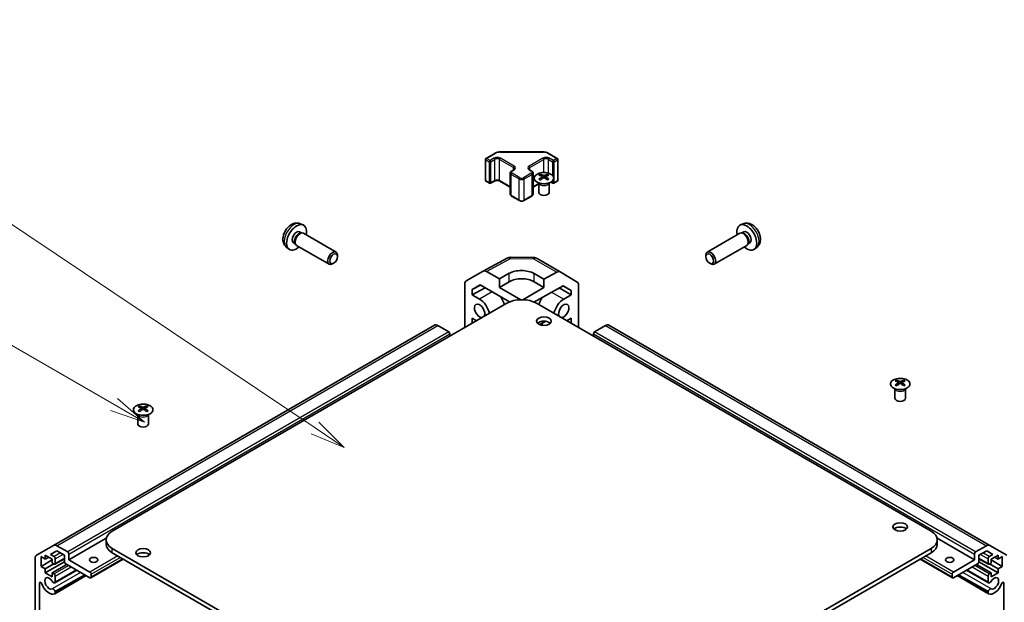
# Model space of a CAD drawing. Units: millimetres. Extents: x 0 to 18046, y -64 to 2810.
# Drawn here: x 2658 to 3361, y 1590 to 2006 of the extents above; entities that cross this region are included whole.
import ezdxf

# ---------------------------------------------------------------- set-up
doc = ezdxf.new("R2010")
doc.units = ezdxf.units.MM
for name, color, linetype, lineweight in [('Symbol (TK)', 100, 'Continuous', 18), ('Visible (ISO)', 7, 'Continuous', 35), ('Visible Narrow (ISO)', 7, 'Continuous', 25)]:
    doc.layers.add(name, color=color, linetype=linetype, lineweight=lineweight)
doc.styles.add('Note Text (TK2)', font='txt')

# ---------------------------------------------------------------- blocks, each defined once
blk = doc.blocks.new('バルーン1')
at = {"layer": 'Symbol (TK)', "color": 100}
for p, q in [((301.368, 179.446), (264.834, 203.927)), ((301.368, 179.446), (303.445, 178.055)), ((303.445, 178.055), (301.646, 179.862)), ((301.09, 179.031), (303.445, 178.055))]:
    blk.add_line(p, q, dxfattribs=at)
at = {"layer": 'Symbol (TK)'}
blk.add_circle((262.351, 205.591), 3, dxfattribs=at)
at = {"layer": 'Symbol (TK)', "color": 7, "insert": (262.351, 205.585), "char_height": 2, "attachment_point": 5, "style": 'Note Text (TK2)'}
blk.add_mtext('5', dxfattribs=at)
blk = doc.blocks.new('バルーン4')
at = {"layer": 'Symbol (TK)', "color": 100}
for p, q in [((287.009, 181.116), (247.331, 204.024)), ((289.174, 179.866), (287.259, 181.549)), ((287.009, 181.116), (289.174, 179.866)), ((286.759, 180.683), (289.174, 179.866))]:
    blk.add_line(p, q, dxfattribs=at)
at = {"layer": 'Symbol (TK)'}
blk.add_circle((244.733, 205.524), 3, dxfattribs=at)
at = {"layer": 'Symbol (TK)', "color": 7, "insert": (244.733, 205.506), "char_height": 2, "attachment_point": 5, "style": 'Note Text (TK2)'}
blk.add_mtext('7', dxfattribs=at)

msp = doc.modelspace()

# ---------------------------------------------------------------- linework, layer by layer
at = {"layer": 'Visible (ISO)'}
for p, q in [((2990.8731, 1906.9267), (2997.3635, 1910.674)), ((3000.7438, 1911.4931), (3031.957, 1911.4931)), ((3035.3372, 1910.674), (3041.8276, 1906.9267)), ((2990.4981, 1891.172), (2990.4981, 1906.2772)), ((3042.2026, 1891.172), (3042.2026, 1906.2772)), ((3008.1935, 1881.374), (3008.1935, 1896.4792)), ((3009.0811, 1897.8432), (3010.6721, 1898.7617)), ((3022.0287, 1898.7617), (3023.6196, 1897.8432)), ((3024.5072, 1881.374), (3024.5072, 1896.4792)), ((3029.697, 1895.538), (3029.697, 1894.5958)), ((3030.9952, 1893.8891), (3031.1412, 1892.5298)), ((3031.4675, 1892.7561), (3031.0937, 1892.9719)), ((3033.4268, 1892.9719), (3033.053, 1892.7561)), ((3033.5253, 1893.8891), (3033.3793, 1892.5298)), ((3034.8235, 1895.538), (3034.8235, 1894.5958)), ((2990.8731, 1890.5225), (2993.3479, 1889.0936)), ((2994.0979, 1889.0936), (2996.9264, 1890.7266)), ((3000.7726, 1890.7266), (3008.1935, 1886.4421)), ((3024.5072, 1886.4421), (3028.5101, 1888.7532)), ((3028.6461, 1889.1425), (3028.5092, 1889.4107)), ((3028.5101, 1889.4088), (3028.5101, 1882.577)), ((3035.8744, 1889.1425), (3036.0114, 1889.4107)), ((3036.0104, 1889.4088), (3036.0104, 1882.577)), ((3037.1458, 1889.9348), (3038.6028, 1889.0936)), ((3039.3528, 1889.0936), (3041.8276, 1890.5225)), ((3009.0811, 1880.0101), (3014.7379, 1876.7441)), ((3017.9628, 1876.7441), (3023.6196, 1880.0101)), ((2858.1843, 1860.2282), (2860.1647, 1859.3517)), ((3174.5172, 1860.2277), (3172.5368, 1859.3513)), ((2857.7151, 1854.3947), (2859.0232, 1853.6395)), ((2858.4976, 1853.6099), (2859.4128, 1853.6614)), ((2860.4584, 1853.4307), (2883.7399, 1839.9892)), ((3172.2431, 1853.4303), (3148.9616, 1839.9887)), ((3174.2039, 1853.6095), (3173.2887, 1853.6609)), ((3174.9864, 1854.3942), (3173.6784, 1853.639)), ((2848.4346, 1843.3412), (2850.1838, 1842.0644)), ((2853.252, 1846.6643), (2854.56, 1845.9091)), ((2854.3228, 1846.379), (2854.7359, 1845.5607)), ((2855.4584, 1844.7705), (2878.7399, 1831.3289)), ((3177.2431, 1844.77), (3153.9616, 1831.3284)), ((3178.3787, 1846.3786), (3177.9656, 1845.5602)), ((3179.4495, 1846.6638), (3178.1415, 1845.9086)), ((3184.2669, 1843.3408), (3182.5177, 1842.0639)), ((2884.7755, 1836.8225), (2884.7755, 1837.7003)), ((3008.415, 1836.2678), (3024.8957, 1836.1017)), ((3147.9261, 1836.8221), (3147.9261, 1837.6998)), ((2882.0001, 1832.0154), (2881.2399, 1831.5766)), ((2988.8447, 1826.4486), (3005.9966, 1835.6717)), ((3027.3453, 1835.4321), (3043.8611, 1825.8967)), ((3150.7014, 1832.015), (3151.4616, 1831.5761)), ((2976.727, 1819.4534), (2988.8007, 1826.4241)), ((3000.4404, 1820.8994), (2991.3004, 1826.1764)), ((3000.4404, 1820.8994), (3007.5115, 1824.8393)), ((3025.1892, 1824.6612), (3032.2603, 1820.5787)), ((3041.4228, 1825.684), (3032.2603, 1820.5787)), ((3043.8828, 1825.8839), (3055.9952, 1818.6446)), ((2975.6917, 1786.1283), (2975.6917, 1817.1647)), ((2980.9958, 1813.2551), (2986.7301, 1816.5657)), ((2986.9338, 1816.4481), (2980.9958, 1813.2551)), ((2986.7301, 1816.5657), (3007.729, 1804.442)), ((3000.4404, 1814.7756), (3000.4404, 1820.8994)), ((3000.4404, 1814.7756), (3007.5115, 1818.8581)), ((3025.151, 1804.3682), (3045.9104, 1815.9352)), ((3025.1892, 1818.8581), (3032.2603, 1814.7756)), ((3032.2603, 1820.5787), (3032.2603, 1814.7756)), ((3051.7057, 1812.4715), (3045.8066, 1815.8773)), ((3045.9104, 1815.9352), (3051.7057, 1812.4715)), ((3057.009, 1786.1283), (3057.009, 1816.3685)), ((2980.9958, 1809.468), (2990.1672, 1814.5813)), ((2980.9958, 1809.468), (2980.9958, 1813.2551)), ((2980.9958, 1809.468), (2986.2991, 1806.4061)), ((3015.6309, 1806.0054), (3000.4404, 1814.7756)), ((3032.2603, 1814.7756), (3017.0698, 1806.0054)), ((3043.1597, 1814.4025), (3051.7057, 1809.4684)), ((3046.4024, 1806.4066), (3051.7057, 1809.4684)), ((3051.7057, 1812.4715), (3051.7057, 1809.4684)), ((3005.7438, 1803.4789), (2723.7849, 1640.6899)), ((3308.9158, 1640.6899), (3026.957, 1803.4789)), ((2953.9733, 1787.7758), (2681.7372, 1630.6002)), ((2964.2012, 1783.0664), (2956.4733, 1787.5282)), ((2980.9958, 1789.1906), (2980.9958, 1792.7298)), ((2984.0608, 1790.9602), (2980.9958, 1792.7298)), ((3029.3563, 1788.1959), (3033.5227, 1790.6014)), ((3030.9214, 1789.0995), (3030.9214, 1787.7902)), ((3051.7057, 1792.7302), (3048.6399, 1790.9602)), ((3051.7057, 1792.7302), (3051.7057, 1789.1902)), ((3076.2274, 1787.5282), (3068.4995, 1783.0664)), ((3350.9635, 1630.6002), (3078.7274, 1787.7758)), ((2965.0851, 1780.0046), (2965.0851, 1781.5355)), ((3067.6156, 1781.5355), (3067.6156, 1780.0046)), ((3284.2554, 1748.5686), (3284.2554, 1747.6264)), ((3285.5537, 1746.9197), (3285.6996, 1745.5604)), ((3286.0259, 1745.7867), (3285.6522, 1746.0025)), ((3287.9852, 1746.0025), (3287.6115, 1745.7867)), ((3288.0837, 1746.9197), (3287.9378, 1745.5604)), ((3289.382, 1748.5686), (3289.382, 1747.6264)), ((3283.2045, 1742.1732), (3283.0676, 1742.4413)), ((3283.0686, 1742.4394), (3283.0686, 1735.6076)), ((3290.4328, 1742.1732), (3290.5698, 1742.4413)), ((3290.5688, 1742.4394), (3290.5688, 1735.6076)), ((2742.2679, 1723.802), (2742.1309, 1724.0701)), ((2742.1319, 1724.0682), (2742.1319, 1717.2364)), ((2743.3187, 1730.1974), (2743.3187, 1729.2552)), ((2744.617, 1728.5485), (2744.7629, 1727.1892)), ((2745.0892, 1727.4155), (2744.7155, 1727.6313)), ((2747.0485, 1727.6313), (2746.6748, 1727.4155)), ((2747.147, 1728.5485), (2747.0011, 1727.1892)), ((2748.4453, 1730.1974), (2748.4453, 1729.2552)), ((2749.4962, 1723.802), (2749.6331, 1724.0701)), ((2749.6321, 1724.0682), (2749.6321, 1717.2364)), ((2719.5145, 1635.6728), (2692.849, 1620.2774)), ((2719.3915, 1631.5043), (2719.3915, 1634.5661)), ((3339.8517, 1620.2774), (3313.1862, 1635.6728)), ((3313.3092, 1631.5043), (3313.3092, 1634.5661)), ((2669.6661, 1623.631), (2681.7372, 1630.6002)), ((2684.0907, 1626.7629), (2679.5829, 1624.1603)), ((2689.667, 1623.5434), (2684.0907, 1626.7629)), ((2684.2372, 1630.3526), (2691.9651, 1625.8909)), ((2723.7849, 1628.4424), (3005.7438, 1465.6534)), ((3005.7438, 1462.5915), (2723.7849, 1625.3805)), ((3026.957, 1465.6534), (3308.9158, 1628.4424)), ((3308.9158, 1625.3805), (3026.957, 1462.5915)), ((3340.7356, 1625.8909), (3348.4635, 1630.3526)), ((3348.61, 1626.7629), (3343.0337, 1623.5434)), ((3353.1178, 1624.1603), (3348.61, 1626.7629)), ((3350.9635, 1630.6002), (3363.0346, 1623.631)), ((2668.6306, 1534.1811), (2668.6306, 1621.3421)), ((2675.9668, 1620.8388), (2672.9616, 1622.5738)), ((2672.9616, 1622.5738), (2672.9616, 1615.6336)), ((2680.9166, 1620.2264), (2672.9616, 1615.6336)), ((2680.9166, 1620.8388), (2675.9668, 1623.6965)), ((2675.9668, 1623.6965), (2675.9668, 1620.8388)), ((2678.4417, 1622.2677), (2675.9668, 1620.8388)), ((2689.6711, 1618.953), (2675.9668, 1611.0408)), ((2679.5829, 1624.1603), (2682.2424, 1622.6249)), ((2680.9166, 1617.981), (2680.9166, 1620.8388)), ((2689.667, 1621.0794), (2682.8674, 1617.1537)), ((2683.1263, 1621.0939), (2683.1263, 1617.7259)), ((2689.667, 1619.0527), (2689.667, 1623.5434)), ((2692.849, 1624.3599), (2692.849, 1620.2774)), ((2692.849, 1620.2774), (2707.875, 1611.6022)), ((2731.664, 1620.8315), (2708.5, 1607.4578)), ((3324.2007, 1607.4578), (3301.0367, 1620.8315)), ((3324.8257, 1611.6022), (3339.8517, 1620.2774)), ((3339.8517, 1620.2774), (3339.8517, 1624.3599)), ((3356.7339, 1611.0408), (3343.0297, 1618.953)), ((3343.0337, 1623.5434), (3343.0337, 1619.0527)), ((3349.8333, 1617.1537), (3343.0337, 1621.0794)), ((3349.5744, 1617.7259), (3349.5744, 1621.0939)), ((3350.4583, 1622.6249), (3353.1178, 1624.1603)), ((3356.7339, 1623.6965), (3351.7841, 1620.8388)), ((3351.7841, 1620.8388), (3351.7841, 1617.981)), ((3359.7391, 1615.6336), (3351.7841, 1620.2264)), ((3356.7339, 1620.8388), (3354.259, 1622.2677)), ((3356.7339, 1620.8388), (3356.7339, 1623.6965)), ((3359.7391, 1622.5738), (3356.7339, 1620.8388)), ((3359.7391, 1615.6336), (3359.7391, 1622.5738)), ((2672.9616, 1615.6336), (2675.9668, 1613.8986)), ((2681.9772, 1617.3687), (2675.9668, 1613.8986)), ((2675.9668, 1613.8986), (2675.9668, 1611.0408)), ((2682.2424, 1617.2156), (2680.9166, 1617.981)), ((2691.3464, 1617.0625), (2680.9166, 1611.0408)), ((2698.4069, 1612.9861), (2682.7871, 1603.9679)), ((2698.2006, 1613.1052), (2683.1263, 1604.4021)), ((2707.875, 1607.5197), (2690.5509, 1617.5218)), ((3342.1498, 1617.5218), (3324.8257, 1607.5197)), ((3349.9136, 1603.9679), (3334.2938, 1612.9861)), ((3349.5744, 1604.4021), (3334.5001, 1613.1052)), ((3351.7841, 1611.0408), (3341.3543, 1617.0625)), ((3351.7841, 1617.981), (3350.4583, 1617.2156)), ((3356.7339, 1613.8986), (3350.7235, 1617.3687)), ((3356.7339, 1613.8986), (3359.7391, 1615.6336)), ((3356.7339, 1611.0408), (3356.7339, 1613.8986)), ((2675.9668, 1611.0408), (2680.9166, 1608.1831)), ((2680.9166, 1611.0408), (2682.2424, 1610.2754)), ((2680.9166, 1608.1831), (2680.9166, 1611.0408)), ((2705.2296, 1609.047), (2682.7871, 1596.0898)), ((2704.1144, 1609.6909), (2683.1263, 1597.5734)), ((2705.0233, 1609.1661), (2683.1263, 1596.5239)), ((2683.1263, 1608.7444), (2683.1263, 1604.4021)), ((2708.7589, 1610.0712), (2708.7589, 1608.03)), ((3323.9418, 1608.03), (3323.9418, 1610.0712)), ((3349.9136, 1596.0898), (3327.4711, 1609.047)), ((3349.5744, 1596.5239), (3327.6774, 1609.1661)), ((3349.5744, 1597.5734), (3328.5863, 1609.6909)), ((3349.5744, 1604.4021), (3349.5744, 1608.7444)), ((3350.4583, 1610.2754), (3351.7841, 1611.0408)), ((3351.7841, 1608.1831), (3356.7339, 1611.0408)), ((3351.7841, 1611.0408), (3351.7841, 1608.1831)), ((2671.8126, 1603.694), (2671.8126, 1541.3835)), ((2683.1263, 1597.5734), (2683.1263, 1596.5239)), ((3349.5744, 1596.5239), (3349.5744, 1597.5734)), ((3360.8881, 1541.3835), (3360.8881, 1603.694))]:
    msp.add_line(p, q, dxfattribs=at)
for centre, radius, start, end in [((2991.2481, 1906.2772), 0.75, 120, 180), ((3041.4526, 1906.2772), 0.75, 0, 60), ((2991.2481, 1891.172), 0.75, 180, 240), ((2993.7229, 1889.7431), 0.75, 240, 300), ((3038.9778, 1889.7431), 0.75, 240, 300), ((3041.4526, 1891.172), 0.75, 300, 0), ((3008.3646, 1831.268), 5, 89.4226106, 118.2683008), ((3024.8453, 1831.102), 5, 60, 89.4226106)]:
    msp.add_arc(centre, radius, start, end, dxfattribs=at)
for centre, major_axis, ratio, start_param, end_param in [((3030.3459, 1879.4469), (8.0107, 16.8177), 0.62547267, 0.69994966, 0.77562357), ((3032.8897, 1878.9621), (-10.5564, 15.5613), 0.52483389, 5.52432463, 5.6901366), ((3032.8897, 1878.2353), (8.0864, 16.9765), 0.62547267, 0.80431066, 0.97012263), ((3031.6308, 1878.2353), (8.0864, -16.9765), 0.62547267, 2.47033009, 2.63614206), ((3031.6308, 1878.9621), (-10.5564, -15.5613), 0.52483389, 4.03350142, 4.19931339), ((3032.8897, 1878.2353), (8.0864, 16.9765), 0.62547267, 0.5054506, 0.67126257), ((3032.8897, 1878.9621), (-10.5564, 15.5613), 0.52483389, 5.22546457, 5.39127654), ((3031.6308, 1878.9621), (-10.5564, -15.5613), 0.52483389, 3.73464136, 3.90045333), ((3031.6308, 1878.2353), (8.0864, -16.9765), 0.62547267, 2.17147002, 2.33728199), ((3034.1746, 1879.4469), (8.0107, -16.8177), 0.62547267, 2.36596909, 2.44164299), ((3030.3459, 1877.2364), (-10.4576, 15.4157), 0.52483389, 5.41996363, 5.49563754), ((3034.1746, 1877.2364), (-10.4576, -15.4157), 0.52483389, 3.92914042, 4.00481433), ((3032.2603, 1882.577), (-3.7501, 0), 0.57735027, 0, 3.14159265), ((2855.4836, 1850.5295), (5, 8.6603), 0.57735027, 5.23598776, 10.47197551), ((3177.218, 1850.529), (5, -8.6603), 0.57735027, 5.23598776, 10.47197551), ((2855.4836, 1850.5295), (2.2316, 3.8652), 0.57735027, 0, 3.14159265), ((2857.1993, 1849.5389), (2.2316, 3.8652), 0.57735027, 0.36144194, 2.78015071), ((2857.9584, 1849.1006), (2.5, 4.3301), 0.57735027, 0, 3.14159265), ((3174.7431, 1849.1001), (2.5, -4.3301), 0.57735027, 0, 3.14159265), ((3175.5022, 1849.5384), (2.2316, -3.8652), 0.57735027, 0.36144194, 2.78015071), ((3177.218, 1850.529), (2.2316, -3.8652), 0.57735027, 0, 3.14159265), ((2881.2399, 1835.659), (-2.5, -4.3301), 0.57735027, 2.35619449, 7.06858347), ((3151.4616, 1835.6586), (-2.5, 4.3301), 0.57735027, 2.35619449, 7.06858347), ((2991.3015, 1822.0927), (-2.5008, 4.3314), 0.57717444, 5.49793944, 6.28318531), ((3016.3504, 1819.7362), (-12.4996, 0.1857), 0.56718765, 3.9354181, 5.50621443), ((3041.3611, 1821.5665), (2.5, 4.3301), 0.57735027, 6.27445866, 7.05113018), ((2979.2278, 1815.1219), (-2.5008, 4.3314), 0.57717444, 0, 0.78524587), ((3016.3504, 1813.755), (12.5, 0), 0.57735027, 0.78539816, 2.35619449), ((3053.4735, 1814.3272), (2.5, 4.3301), 0.57735027, 5.49778714, 6.27445866), ((2986.2991, 1798.037), (2.625, -4.5466), 0.57735027, 0.30383918, 5.97934613), ((2986.2991, 1798.037), (5.125, -8.8768), 0.57735027, 1.06015831, 2.35619449), ((2996.9057, 1804.1607), (5.125, -8.8768), 0.57735027, 1.06015831, 1.68048738), ((3016.3504, 1797.3551), (15, 0), 0.57735027, 0.78539816, 2.35619449), ((3035.7958, 1804.1612), (5.125, 8.8768), 0.57735027, 1.51554513, 2.08152468), ((3046.4024, 1798.0375), (5.125, 8.8768), 0.57735027, 0.78539816, 2.08152468), ((3046.4024, 1798.0375), (-2.625, -4.5466), 0.57735027, 0.30332445, 5.97986086), ((2956.4733, 1783.4457), (-2.5, 4.3301), 0.57735027, 5.49778714, 6.28318531), ((3032.2603, 1787.6592), (-5.25, 0), 0.57735027, 3.67106299, 5.75371497), ((3076.2274, 1783.4457), (2.5, 4.3301), 0.57735027, 0, 0.78539816), ((2964.2012, 1782.0458), (-0.625, 1.0825), 0.57735027, 3.92699082, 5.49778714), ((3068.4995, 1782.0458), (-0.625, -1.0825), 0.57735027, 3.92699082, 5.49778714), ((3284.9044, 1732.4775), (8.0107, 16.8177), 0.62547267, 0.69994966, 0.77562357), ((3287.4482, 1731.9927), (-10.5564, 15.5613), 0.52483389, 5.52432463, 5.6901366), ((3287.4482, 1731.2659), (8.0864, 16.9765), 0.62547267, 0.80431066, 0.97012263), ((3284.9044, 1730.2671), (-10.4576, 15.4157), 0.52483389, 5.41996363, 5.49563754), ((3286.1892, 1731.2659), (8.0864, -16.9765), 0.62547267, 2.47033009, 2.63614206), ((3286.1892, 1731.9927), (-10.5564, -15.5613), 0.52483389, 4.03350142, 4.19931339), ((3287.4482, 1731.2659), (8.0864, 16.9765), 0.62547267, 0.5054506, 0.67126257), ((3287.4482, 1731.9927), (-10.5564, 15.5613), 0.52483389, 5.22546457, 5.39127654), ((3286.1892, 1731.9927), (-10.5564, -15.5613), 0.52483389, 3.73464136, 3.90045333), ((3286.1892, 1731.2659), (8.0864, -16.9765), 0.62547267, 2.17147002, 2.33728199), ((3288.733, 1732.4775), (8.0107, -16.8177), 0.62547267, 2.36596909, 2.44164299), ((3288.733, 1730.2671), (-10.4576, -15.4157), 0.52483389, 3.92914042, 4.00481433), ((3286.8187, 1735.6076), (-3.7501, 0), 0.57735027, 0, 3.14159265), ((2743.9677, 1714.1064), (8.0107, 16.8177), 0.62547267, 0.69994966, 0.77562357), ((2746.5115, 1713.6215), (-10.5564, 15.5613), 0.52483389, 5.52432463, 5.6901366), ((2746.5115, 1712.8947), (8.0864, 16.9765), 0.62547267, 0.80431066, 0.97012263), ((2743.9677, 1711.8959), (-10.4576, 15.4157), 0.52483389, 5.41996363, 5.49563754), ((2745.2526, 1712.8947), (8.0864, -16.9765), 0.62547267, 2.47033009, 2.63614206), ((2745.2526, 1713.6215), (-10.5564, -15.5613), 0.52483389, 4.03350142, 4.19931339), ((2746.5115, 1712.8947), (8.0864, 16.9765), 0.62547267, 0.5054506, 0.67126257), ((2746.5115, 1713.6215), (-10.5564, 15.5613), 0.52483389, 5.22546457, 5.39127654), ((2745.2526, 1713.6215), (-10.5564, -15.5613), 0.52483389, 3.73464136, 3.90045333), ((2745.2526, 1712.8947), (8.0864, -16.9765), 0.62547267, 2.17147002, 2.33728199), ((2747.7963, 1714.1064), (8.0107, -16.8177), 0.62547267, 2.36596909, 2.44164299), ((2747.7963, 1711.8959), (-10.4576, -15.4157), 0.52483389, 3.92914042, 4.00481433), ((2745.882, 1717.2364), (-3.7501, 0), 0.57735027, 0, 3.14159265), ((2734.3915, 1634.5661), (-15, 0), 0.57735027, 5.49778714, 7.06858347), ((3286.8187, 1640.6899), (-5.25, 0), 0.57735027, 3.67106299, 5.75371497), ((3298.3092, 1634.5661), (15, 0), 0.57735027, 5.49778714, 7.06858347), ((2684.2372, 1626.2701), (-2.5, 4.3301), 0.57735027, 5.49778714, 6.28318531), ((2691.9651, 1624.8702), (0.625, -1.0825), 0.57735027, 0.78539816, 2.35619449), ((2734.3915, 1631.5043), (-15, 0), 0.57735027, 0, 0.78539816), ((2745.882, 1622.3187), (-5.25, 0), 0.57735027, 3.67106299, 5.75371497), ((3298.3092, 1631.5043), (15, 0), 0.57735027, 5.49778714, 6.28318531), ((3340.7356, 1624.8702), (0.625, 1.0825), 0.57735027, 0.78539816, 2.35619449), ((3348.4635, 1626.2701), (2.5, 4.3301), 0.57735027, 0, 0.78539816), ((2672.1661, 1619.3009), (-2.5, 4.3301), 0.57735027, 0, 0.78539816), ((2682.2424, 1621.6042), (0.625, -1.0825), 0.57735027, 0.78539816, 2.35619449), ((2690.5509, 1618.5424), (-0.625, 1.0825), 0.57735027, 0.78539816, 2.35619449), ((3342.1498, 1618.5424), (-0.625, -1.0825), 0.57735027, 0.78539816, 2.35619449), ((3350.4583, 1621.6042), (0.625, 1.0825), 0.57735027, 0.78539816, 2.35619449), ((2682.2424, 1618.2362), (0.625, -1.0825), 0.57735027, 5.49778714, 7.06858347), ((2707.875, 1610.5815), (0.625, -1.0825), 0.57735027, 0.78539816, 2.35619449), ((3324.8257, 1610.5815), (0.625, 1.0825), 0.57735027, 0.78539816, 2.35619449), ((3350.4583, 1618.2362), (-0.625, -1.0825), 0.57735027, 5.49778714, 7.06858347), ((2672.6798, 1603.1932), (-0.6132, 1.0622), 0.57735027, 4.4296185, 7.06858347), ((2678.7069, 1603.5393), (-2.25, 3.8971), 0.57735027, 4.76335631, 9.37381063), ((2681.7871, 1605.7), (1, -1.7321), 0.57735027, 4.76335631, 6.74144068), ((2682.2424, 1609.2547), (0.625, -1.0825), 0.57735027, 0.78539816, 2.35619449), ((2707.875, 1608.5403), (0.625, -1.0825), 0.57735027, 5.49778714, 7.06858347), ((3324.8257, 1608.5403), (-0.625, -1.0825), 0.57735027, 5.49778714, 7.06858347), ((3350.4583, 1609.2547), (0.625, 1.0825), 0.57735027, 0.78539816, 2.35619449), ((3350.9136, 1605.7), (-1, -1.7321), 0.57735027, 5.82492993, 7.8030143), ((3353.9938, 1603.5393), (-2.25, -3.8971), 0.57735027, 0.05096733, 4.66142165), ((3360.0209, 1603.1932), (0.6132, 1.0622), 0.57735027, 5.49778714, 8.13675211), ((2678.7069, 1603.5393), (4.25, -7.3612), 0.57735027, 4.4296185, 6.23221797), ((2681.7871, 1597.8218), (-1, 1.7321), 0.57735027, 4.25413361, 6.23221797), ((3350.9136, 1597.8218), (1, 1.7321), 0.57735027, 0.05096733, 2.0290517), ((3353.9938, 1603.5393), (-4.25, -7.3612), 0.57735027, 0.05096733, 1.85356681), ((2681.7871, 1597.8218), (1, -1.7321), 0.57735027, 6.23221797, 6.74144068), ((3350.9136, 1597.8218), (-1, -1.7321), 0.57735027, 5.82492993, 6.33415264)]:
    msp.add_ellipse(centre, major_axis=major_axis, ratio=ratio, start_param=start_param, end_param=end_param, dxfattribs=at)
for centre, major_axis in [((2882.0001, 1835.2202), (1.9625, 3.3991)), ((3150.7014, 1835.2197), (-1.9625, 3.3991)), ((3032.2603, 1790.7211), (5.25, 0)), ((3286.8187, 1643.7517), (5.25, 0)), ((2745.882, 1625.3805), (5.25, 0)), ((2710.5267, 1620.2774), (-3.0737, 0)), ((3322.174, 1620.2774), (-3.0737, 0))]:
    msp.add_ellipse(centre, major_axis=major_axis, ratio=0.57735027, dxfattribs=at)
for points, knots in [([(2997.3635, 1910.674), (2997.5504, 1910.7818), (2997.7484, 1910.8792), (2998.1627, 1911.053), (2998.3791, 1911.1295), (2998.8261, 1911.2609), (2999.0567, 1911.316), (2999.5276, 1911.4043), (2999.7679, 1911.4376), (3000.2533, 1911.482), (3000.4985, 1911.4931), (3000.7438, 1911.4931)], [0, 0, 0, 0, 0.157079633, 0.157079633, 0.314159265, 0.314159265, 0.471238898, 0.471238898, 0.628318531, 0.628318531, 0.785398163, 0.785398163, 0.785398163, 0.785398163]), ([(3031.957, 1911.4931), (3032.2022, 1911.4931), (3032.4474, 1911.482), (3032.9328, 1911.4376), (3033.1731, 1911.4043), (3033.644, 1911.316), (3033.8746, 1911.2609), (3034.3216, 1911.1295), (3034.538, 1911.053), (3034.9523, 1910.8792), (3035.1504, 1910.7818), (3035.3372, 1910.674)], [0.785398163, 0.785398163, 0.785398163, 0.785398163, 0.942477796, 0.942477796, 1.099557429, 1.099557429, 1.256637061, 1.256637061, 1.413716694, 1.413716694, 1.570796327, 1.570796327, 1.570796327, 1.570796327]), ([(3008.1935, 1896.4792), (3008.1935, 1896.6001), (3008.2103, 1896.7209), (3008.2733, 1896.9505), (3008.3192, 1897.0592), (3008.4319, 1897.2593), (3008.4984, 1897.3509), (3008.6454, 1897.5174), (3008.7258, 1897.5924), (3008.8965, 1897.7281), (3008.9868, 1897.7887), (3009.0811, 1897.8432)], [5.497787144, 5.497787144, 5.497787144, 5.497787144, 5.654866776, 5.654866776, 5.811946409, 5.811946409, 5.969026042, 5.969026042, 6.126105675, 6.126105675, 6.283185307, 6.283185307, 6.283185307, 6.283185307]), ([(3010.6721, 1898.7617), (3010.7629, 1898.8142), (3010.8431, 1898.8688), (3010.9802, 1898.9777), (3011.037, 1899.032), (3011.1278, 1899.1348), (3011.1617, 1899.1833), (3011.2109, 1899.2707), (3011.2262, 1899.3094), (3011.2451, 1899.3784), (3011.249, 1899.4088), (3011.249, 1899.439)], [3.141592654, 3.141592654, 3.141592654, 3.141592654, 3.298672286, 3.298672286, 3.455751919, 3.455751919, 3.612831552, 3.612831552, 3.769911184, 3.769911184, 3.926990817, 3.926990817, 3.926990817, 3.926990817]), ([(3021.4517, 1899.439), (3021.4517, 1899.4088), (3021.4556, 1899.3784), (3021.4745, 1899.3094), (3021.4898, 1899.2707), (3021.539, 1899.1833), (3021.5729, 1899.1348), (3021.6637, 1899.032), (3021.7205, 1898.9777), (3021.8576, 1898.8688), (3021.9378, 1898.8142), (3022.0287, 1898.7617)], [0.785398163, 0.785398163, 0.785398163, 0.785398163, 0.942477796, 0.942477796, 1.099557429, 1.099557429, 1.256637061, 1.256637061, 1.413716694, 1.413716694, 1.570796327, 1.570796327, 1.570796327, 1.570796327]), ([(3023.6196, 1897.8432), (3023.7139, 1897.7887), (3023.8042, 1897.7281), (3023.9749, 1897.5924), (3024.0553, 1897.5174), (3024.2023, 1897.3509), (3024.2688, 1897.2593), (3024.3815, 1897.0592), (3024.4274, 1896.9505), (3024.4904, 1896.7209), (3024.5072, 1896.6001), (3024.5072, 1896.4792)], [1.570796327, 1.570796327, 1.570796327, 1.570796327, 1.727875959, 1.727875959, 1.884955592, 1.884955592, 2.042035225, 2.042035225, 2.199114858, 2.199114858, 2.35619449, 2.35619449, 2.35619449, 2.35619449]), ([(3037.1751, 1889.9516), (3037.701, 1890.2552), (3038.1423, 1890.6082), (3038.8103, 1891.3773), (3039.0372, 1891.7935), (3039.2521, 1892.6448), (3039.2412, 1893.0796), (3038.9847, 1893.9245), (3038.7392, 1894.3343), (3038.0379, 1895.09), (3037.5809, 1895.4354), (3036.5022, 1896.0258), (3035.8804, 1896.2705), (3034.5353, 1896.6343), (3033.8123, 1896.7534), (3032.3381, 1896.8539), (3031.5872, 1896.8354), (3030.1334, 1896.6627), (3029.4306, 1896.5085), (3028.144, 1896.0799), (3027.5604, 1895.8055), (3026.5717, 1895.1636), (3026.1666, 1894.7962), (3025.5775, 1894.0056), (3025.393, 1893.5825), (3025.2644, 1892.7258), (3025.319, 1892.2926), (3025.6597, 1891.4581), (3025.9461, 1891.057), (3026.7228, 1890.326), (3027.2139, 1889.9965), (3028.3505, 1889.4436), (3028.996, 1889.2203), (3030.3754, 1888.9026), (3031.1091, 1888.8082), (3032.5909, 1888.7576), (3033.3386, 1888.8014), (3034.7726, 1889.0228), (3035.4587, 1889.2005), (3036.4734, 1889.5858), (3036.8412, 1889.7588), (3037.1751, 1889.9516)], [0, 0, 0, 0, 0.32060968, 0.32060968, 0.64072744, 0.64072744, 0.95891785, 0.95891785, 1.27728737, 1.27728737, 1.59750072, 1.59750072, 1.91811185, 1.91811185, 2.23863588, 2.23863588, 2.55908567, 2.55908567, 2.87954744, 2.87954744, 3.20010105, 3.20010105, 3.52069551, 3.52069551, 3.84055924, 3.84055924, 4.15845831, 4.15845831, 4.47722405, 4.47722405, 4.79759961, 4.79759961, 5.11820536, 5.11820536, 5.43871051, 5.43871051, 5.75915574, 5.75915574, 6.07962925, 6.07962925, 6.28318531, 6.28318531, 6.28318531, 6.28318531]), ([(3030.8495, 1893.6537), (3030.894, 1893.6831), (3030.9325, 1893.7189), (3030.9836, 1893.7946), (3030.9962, 1893.8346), (3030.9962, 1893.9077), (3030.9836, 1893.9458), (3030.9325, 1894.0136), (3030.894, 1894.0435), (3030.8495, 1894.066)], [0.0307191633, 0.0307191633, 0.0307191633, 0.0307191633, 0.0383195288, 0.0383195288, 0.0459198942, 0.0459198942, 0.0535202597, 0.0535202597, 0.0611206252, 0.0611206252, 0.0611206252, 0.0611206252]), ([(3031.9032, 1894.6744), (3031.9482, 1894.6521), (3032.005, 1894.6328), (3032.1294, 1894.6073), (3032.1969, 1894.601), (3032.3236, 1894.601), (3032.3912, 1894.6073), (3032.5155, 1894.6328), (3032.5723, 1894.6521), (3032.6173, 1894.6744)], [0.0307191633, 0.0307191633, 0.0307191633, 0.0307191633, 0.0383195288, 0.0383195288, 0.0459198942, 0.0459198942, 0.0535202597, 0.0535202597, 0.0611206252, 0.0611206252, 0.0611206252, 0.0611206252]), ([(3032.6173, 1893.0454), (3032.5723, 1893.0745), (3032.5155, 1893.0997), (3032.3912, 1893.1331), (3032.3236, 1893.1414), (3032.1969, 1893.1414), (3032.1294, 1893.1331), (3032.005, 1893.0997), (3031.9482, 1893.0745), (3031.9032, 1893.0454)], [0.0307191633, 0.0307191633, 0.0307191633, 0.0307191633, 0.0383195288, 0.0383195288, 0.0459198942, 0.0459198942, 0.0535202597, 0.0535202597, 0.0611206252, 0.0611206252, 0.0611206252, 0.0611206252]), ([(3033.671, 1894.066), (3033.6266, 1894.0435), (3033.588, 1894.0136), (3033.5369, 1893.9458), (3033.5243, 1893.9077), (3033.5243, 1893.8346), (3033.5369, 1893.7946), (3033.588, 1893.7189), (3033.6266, 1893.6831), (3033.671, 1893.6537)], [0.0307191633, 0.0307191633, 0.0307191633, 0.0307191633, 0.0383195288, 0.0383195288, 0.0459198942, 0.0459198942, 0.0535202597, 0.0535202597, 0.0611206252, 0.0611206252, 0.0611206252, 0.0611206252]), ([(2996.9264, 1890.7266), (2997.0839, 1890.8175), (2997.2736, 1890.9017), (2997.7053, 1891.0422), (2997.9487, 1891.0975), (2998.4642, 1891.1679), (2998.7368, 1891.1819), (2999.2778, 1891.1644), (2999.5462, 1891.1327), (3000.0446, 1891.0292), (3000.2749, 1890.9579), (3000.5836, 1890.8276), (3000.6832, 1890.7781), (3000.7726, 1890.7266)], [0, 0, 0, 0, 0.27224584, 0.27224584, 0.55334619, 0.55334619, 0.84119263, 0.84119263, 1.13072006, 1.13072006, 1.41641384, 1.41641384, 1.57079633, 1.57079633, 1.57079633, 1.57079633]), ([(3008.1935, 1881.374), (3008.1935, 1881.2531), (3008.2103, 1881.1323), (3008.2733, 1880.9028), (3008.3192, 1880.794), (3008.4319, 1880.5939), (3008.4984, 1880.5023), (3008.6454, 1880.3358), (3008.7258, 1880.2608), (3008.8965, 1880.1251), (3008.9868, 1880.0645), (3009.0811, 1880.0101)], [0.785398163, 0.785398163, 0.785398163, 0.785398163, 0.942477796, 0.942477796, 1.099557429, 1.099557429, 1.256637061, 1.256637061, 1.413716694, 1.413716694, 1.570796327, 1.570796327, 1.570796327, 1.570796327]), ([(3023.6196, 1880.0101), (3023.7139, 1880.0645), (3023.8042, 1880.1251), (3023.9749, 1880.2608), (3024.0553, 1880.3358), (3024.2023, 1880.5023), (3024.2688, 1880.5939), (3024.3815, 1880.794), (3024.4274, 1880.9028), (3024.4904, 1881.1323), (3024.5072, 1881.2531), (3024.5072, 1881.374)], [3.141592654, 3.141592654, 3.141592654, 3.141592654, 3.298672286, 3.298672286, 3.455751919, 3.455751919, 3.612831552, 3.612831552, 3.769911184, 3.769911184, 3.926990817, 3.926990817, 3.926990817, 3.926990817]), ([(3014.7379, 1876.7441), (3014.9264, 1876.6353), (3015.1305, 1876.5512), (3015.5579, 1876.4254), (3015.7814, 1876.384), (3016.2352, 1876.3425), (3016.4655, 1876.3425), (3016.9193, 1876.384), (3017.1428, 1876.4254), (3017.5702, 1876.5512), (3017.7743, 1876.6353), (3017.9628, 1876.7441)], [1.57079633, 1.57079633, 1.57079633, 1.57079633, 1.88495559, 1.88495559, 2.19911486, 2.19911486, 2.51327412, 2.51327412, 2.82743339, 2.82743339, 3.14159265, 3.14159265, 3.14159265, 3.14159265]), ([(2858.1843, 1860.2282), (2857.5453, 1860.5109), (2856.8669, 1860.6729), (2855.4647, 1860.7872), (2854.7484, 1860.7135), (2853.2391, 1860.3545), (2852.4752, 1860.0192), (2850.8971, 1859.0873), (2850.1182, 1858.4418), (2848.6915, 1856.9474), (2848.054, 1856.0878), (2846.9916, 1854.2582), (2846.5648, 1853.2902), (2845.9559, 1851.2751), (2845.7738, 1850.2276), (2845.7637, 1848.1319), (2845.9152, 1847.0759), (2846.663, 1845.2728), (2847.1373, 1844.5202), (2847.9901, 1843.6909), (2848.2057, 1843.5083), (2848.4346, 1843.3412)], [0.84730152, 0.84730152, 0.84730152, 0.84730152, 1.05226137, 1.05226137, 1.28485125, 1.28485125, 1.58220865, 1.58220865, 1.9574686, 1.9574686, 2.35189349, 2.35189349, 2.74172985, 2.74172985, 3.13599765, 3.13599765, 3.51030353, 3.51030353, 3.78196582, 3.78196582, 3.86508746, 3.86508746, 3.86508746, 3.86508746]), ([(3184.2669, 1843.3408), (3184.8313, 1843.7527), (3185.3107, 1844.2593), (3186.1109, 1845.4165), (3186.4051, 1846.0737), (3186.8488, 1847.5602), (3186.9405, 1848.3895), (3186.9225, 1850.2221), (3186.7529, 1851.2194), (3186.1721, 1853.2021), (3185.7464, 1854.1841), (3184.6931, 1856.0189), (3184.0682, 1856.8725), (3182.6275, 1858.4074), (3181.8114, 1859.0888), (3180.0016, 1860.1455), (3179.0113, 1860.5422), (3177.0758, 1860.7962), (3176.1869, 1860.7618), (3175.0423, 1860.4378), (3174.7764, 1860.3424), (3174.5172, 1860.2277)], [5.5596905, 5.5596905, 5.5596905, 5.5596905, 5.76465035, 5.76465035, 5.99724023, 5.99724023, 6.29459763, 6.29459763, 6.66985758, 6.66985758, 7.06428247, 7.06428247, 7.45411883, 7.45411883, 7.84838663, 7.84838663, 8.22269251, 8.22269251, 8.4943548, 8.4943548, 8.57747644, 8.57747644, 8.57747644, 8.57747644]), ([(3291.7335, 1742.9822), (3292.2594, 1743.2858), (3292.7007, 1743.6388), (3293.3688, 1744.408), (3293.5957, 1744.8241), (3293.8105, 1745.6754), (3293.7996, 1746.1102), (3293.5431, 1746.9551), (3293.2976, 1747.3649), (3292.5963, 1748.1206), (3292.1394, 1748.466), (3291.0607, 1749.0564), (3290.4388, 1749.3011), (3289.0937, 1749.6649), (3288.3707, 1749.784), (3286.8966, 1749.8845), (3286.1457, 1749.866), (3284.6918, 1749.6933), (3283.989, 1749.5391), (3282.7024, 1749.1105), (3282.1189, 1748.8361), (3281.1301, 1748.1942), (3280.7251, 1747.8268), (3280.1359, 1747.0362), (3279.9514, 1746.6131), (3279.8229, 1745.7564), (3279.8774, 1745.3232), (3280.2181, 1744.4887), (3280.5046, 1744.0876), (3281.2812, 1743.3566), (3281.7724, 1743.0271), (3282.909, 1742.4742), (3283.5544, 1742.2509), (3284.9338, 1741.9332), (3285.6676, 1741.8388), (3287.1493, 1741.7882), (3287.897, 1741.832), (3289.331, 1742.0535), (3290.0171, 1742.2311), (3291.0318, 1742.6165), (3291.3996, 1742.7894), (3291.7335, 1742.9822)], [0, 0, 0, 0, 0.32060968, 0.32060968, 0.64072744, 0.64072744, 0.95891785, 0.95891785, 1.27728737, 1.27728737, 1.59750072, 1.59750072, 1.91811185, 1.91811185, 2.23863588, 2.23863588, 2.55908567, 2.55908567, 2.87954744, 2.87954744, 3.20010105, 3.20010105, 3.52069551, 3.52069551, 3.84055924, 3.84055924, 4.15845831, 4.15845831, 4.47722405, 4.47722405, 4.79759961, 4.79759961, 5.11820536, 5.11820536, 5.43871051, 5.43871051, 5.75915574, 5.75915574, 6.07962925, 6.07962925, 6.28318531, 6.28318531, 6.28318531, 6.28318531]), ([(3285.408, 1746.6843), (3285.4524, 1746.7137), (3285.4909, 1746.7495), (3285.5421, 1746.8252), (3285.5546, 1746.8652), (3285.5546, 1746.9384), (3285.5421, 1746.9764), (3285.4909, 1747.0443), (3285.4524, 1747.0741), (3285.408, 1747.0966)], [0.0307191633, 0.0307191633, 0.0307191633, 0.0307191633, 0.0383195288, 0.0383195288, 0.0459198942, 0.0459198942, 0.0535202597, 0.0535202597, 0.0611206252, 0.0611206252, 0.0611206252, 0.0611206252]), ([(3286.4617, 1747.705), (3286.5066, 1747.6827), (3286.5634, 1747.6635), (3286.6878, 1747.6379), (3286.7554, 1747.6316), (3286.882, 1747.6316), (3286.9496, 1747.6379), (3287.074, 1747.6635), (3287.1308, 1747.6827), (3287.1757, 1747.705)], [0.0307191633, 0.0307191633, 0.0307191633, 0.0307191633, 0.0383195288, 0.0383195288, 0.0459198942, 0.0459198942, 0.0535202597, 0.0535202597, 0.0611206252, 0.0611206252, 0.0611206252, 0.0611206252]), ([(3287.1757, 1746.076), (3287.1308, 1746.1051), (3287.074, 1746.1303), (3286.9496, 1746.1638), (3286.882, 1746.172), (3286.7554, 1746.172), (3286.6878, 1746.1638), (3286.5634, 1746.1303), (3286.5066, 1746.1051), (3286.4617, 1746.076)], [0.0307191633, 0.0307191633, 0.0307191633, 0.0307191633, 0.0383195288, 0.0383195288, 0.0459198942, 0.0459198942, 0.0535202597, 0.0535202597, 0.0611206252, 0.0611206252, 0.0611206252, 0.0611206252]), ([(3288.2294, 1747.0966), (3288.185, 1747.0741), (3288.1464, 1747.0443), (3288.0953, 1746.9764), (3288.0827, 1746.9384), (3288.0827, 1746.8652), (3288.0953, 1746.8252), (3288.1464, 1746.7495), (3288.185, 1746.7137), (3288.2294, 1746.6843)], [0.0307191633, 0.0307191633, 0.0307191633, 0.0307191633, 0.0383195288, 0.0383195288, 0.0459198942, 0.0459198942, 0.0535202597, 0.0535202597, 0.0611206252, 0.0611206252, 0.0611206252, 0.0611206252]), ([(2750.7968, 1724.611), (2751.3227, 1724.9147), (2751.764, 1725.2676), (2752.4321, 1726.0368), (2752.659, 1726.4529), (2752.8738, 1727.3042), (2752.8629, 1727.739), (2752.6064, 1728.5839), (2752.3609, 1728.9937), (2751.6596, 1729.7494), (2751.2027, 1730.0949), (2750.124, 1730.6852), (2749.5021, 1730.93), (2748.157, 1731.2938), (2747.434, 1731.4128), (2745.9599, 1731.5133), (2745.209, 1731.4948), (2743.7551, 1731.3221), (2743.0523, 1731.168), (2741.7657, 1730.7393), (2741.1822, 1730.4649), (2740.1934, 1729.823), (2739.7884, 1729.4556), (2739.1992, 1728.665), (2739.0147, 1728.242), (2738.8862, 1727.3852), (2738.9408, 1726.952), (2739.2814, 1726.1175), (2739.5679, 1725.7164), (2740.3446, 1724.9854), (2740.8357, 1724.656), (2741.9723, 1724.103), (2742.6177, 1723.8798), (2743.9971, 1723.562), (2744.7309, 1723.4676), (2746.2126, 1723.417), (2746.9603, 1723.4608), (2748.3944, 1723.6823), (2749.0804, 1723.8599), (2750.0951, 1724.2453), (2750.4629, 1724.4183), (2750.7968, 1724.611)], [0, 0, 0, 0, 0.32060968, 0.32060968, 0.64072744, 0.64072744, 0.95891785, 0.95891785, 1.27728737, 1.27728737, 1.59750072, 1.59750072, 1.91811185, 1.91811185, 2.23863588, 2.23863588, 2.55908567, 2.55908567, 2.87954744, 2.87954744, 3.20010105, 3.20010105, 3.52069551, 3.52069551, 3.84055924, 3.84055924, 4.15845831, 4.15845831, 4.47722405, 4.47722405, 4.79759961, 4.79759961, 5.11820536, 5.11820536, 5.43871051, 5.43871051, 5.75915574, 5.75915574, 6.07962925, 6.07962925, 6.28318531, 6.28318531, 6.28318531, 6.28318531]), ([(2744.4713, 1728.3132), (2744.5157, 1728.3425), (2744.5543, 1728.3783), (2744.6054, 1728.4541), (2744.618, 1728.494), (2744.618, 1728.5672), (2744.6054, 1728.6052), (2744.5543, 1728.6731), (2744.5157, 1728.7029), (2744.4713, 1728.7254)], [0.0307191633, 0.0307191633, 0.0307191633, 0.0307191633, 0.0383195288, 0.0383195288, 0.0459198942, 0.0459198942, 0.0535202597, 0.0535202597, 0.0611206252, 0.0611206252, 0.0611206252, 0.0611206252]), ([(2745.525, 1729.3338), (2745.5699, 1729.3116), (2745.6267, 1729.2923), (2745.7511, 1729.2667), (2745.8187, 1729.2604), (2745.9453, 1729.2604), (2746.0129, 1729.2667), (2746.1373, 1729.2923), (2746.1941, 1729.3116), (2746.239, 1729.3338)], [0.0307191633, 0.0307191633, 0.0307191633, 0.0307191633, 0.0383195288, 0.0383195288, 0.0459198942, 0.0459198942, 0.0535202597, 0.0535202597, 0.0611206252, 0.0611206252, 0.0611206252, 0.0611206252]), ([(2746.239, 1727.7048), (2746.1941, 1727.7339), (2746.1373, 1727.7591), (2746.0129, 1727.7926), (2745.9453, 1727.8008), (2745.8187, 1727.8008), (2745.7511, 1727.7926), (2745.6267, 1727.7591), (2745.5699, 1727.7339), (2745.525, 1727.7048)], [0.0307191633, 0.0307191633, 0.0307191633, 0.0307191633, 0.0383195288, 0.0383195288, 0.0459198942, 0.0459198942, 0.0535202597, 0.0535202597, 0.0611206252, 0.0611206252, 0.0611206252, 0.0611206252]), ([(2747.2927, 1728.7254), (2747.2483, 1728.7029), (2747.2098, 1728.6731), (2747.1586, 1728.6052), (2747.1461, 1728.5672), (2747.1461, 1728.494), (2747.1586, 1728.4541), (2747.2098, 1728.3783), (2747.2483, 1728.3425), (2747.2927, 1728.3132)], [0.0307191633, 0.0307191633, 0.0307191633, 0.0307191633, 0.0383195288, 0.0383195288, 0.0459198942, 0.0459198942, 0.0535202597, 0.0535202597, 0.0611206252, 0.0611206252, 0.0611206252, 0.0611206252])]:
    msp.add_open_spline(points, degree=3, knots=knots, dxfattribs=at)
at = {"layer": 'Visible Narrow (ISO)'}
for p, q in [((2991.2481, 1906.8895), (2997.7385, 1910.6368)), ((2993.7229, 1905.4607), (2991.2481, 1906.8895)), ((2996.5514, 1907.0937), (2993.7229, 1905.4607)), ((3000.7438, 1911.3555), (3000.7438, 1911.4931)), ((3000.7438, 1911.3555), (3031.957, 1911.3555)), ((3011.0471, 1901.3782), (3001.1476, 1907.0937)), ((3031.5531, 1907.0937), (3021.6537, 1901.3782)), ((3031.957, 1911.3555), (3031.957, 1911.4931)), ((3034.9622, 1910.6368), (3041.4526, 1906.8895)), ((3038.9778, 1905.4607), (3036.1493, 1907.0937)), ((3041.4526, 1906.8895), (3038.9778, 1905.4607)), ((2990.7177, 1890.8658), (2990.7177, 1905.971)), ((2990.7177, 1905.971), (2993.1926, 1904.5421)), ((2993.1926, 1904.5421), (2993.1926, 1889.4369)), ((2994.2533, 1904.5421), (2997.0817, 1906.1751)), ((2994.2533, 1889.4369), (2994.2533, 1904.5421)), ((2997.0817, 1891.0699), (2997.0817, 1906.1751)), ((3000.6172, 1906.1751), (3010.5167, 1900.4596)), ((3000.6172, 1891.0699), (3000.6172, 1906.1751)), ((3010.5167, 1898.672), (3010.5167, 1900.4596)), ((3022.184, 1900.4596), (3032.0835, 1906.1751)), ((3022.184, 1898.672), (3022.184, 1900.4596)), ((3032.0835, 1896.83), (3032.0835, 1906.1751)), ((3035.619, 1906.1751), (3038.4474, 1904.5421)), ((3035.619, 1896.3314), (3035.619, 1906.1751)), ((3038.4474, 1904.5421), (3038.4474, 1894.6473)), ((3039.5081, 1904.5421), (3041.983, 1905.971)), ((3039.5081, 1889.4369), (3039.5081, 1904.5421)), ((3041.983, 1905.971), (3041.983, 1890.8658)), ((3008.9257, 1895.4586), (3014.5826, 1892.1926)), ((3008.9257, 1880.3534), (3008.9257, 1895.4586)), ((3009.4561, 1897.806), (3011.0471, 1898.7246)), ((3015.1129, 1893.1112), (3009.4561, 1896.3771)), ((3023.2446, 1896.3771), (3017.5878, 1893.1112)), ((3018.1181, 1892.1926), (3023.775, 1895.4586)), ((3021.6537, 1898.7246), (3023.2446, 1897.806)), ((3023.775, 1880.3534), (3023.775, 1895.4586)), ((3030.8495, 1893.6537), (3030.9415, 1892.3871)), ((3031.9032, 1894.6744), (3031.7791, 1892.9645)), ((3032.6173, 1894.6744), (3032.7414, 1892.9645)), ((3033.671, 1893.6537), (3033.579, 1892.3871)), ((2993.1926, 1889.4369), (2990.7177, 1890.8658)), ((2997.0817, 1891.0699), (2994.2533, 1889.4369)), ((3008.1935, 1886.6958), (3000.6172, 1891.0699)), ((3014.5826, 1877.0874), (3014.5826, 1892.1926)), ((3018.1181, 1877.0874), (3018.1181, 1892.1926)), ((3028.5101, 1889.0069), (3024.5072, 1886.6958)), ((3038.4474, 1889.4369), (3037.3618, 1890.0637)), ((3038.4474, 1890.9599), (3038.4474, 1889.4369)), ((3041.983, 1890.8658), (3039.5081, 1889.4369)), ((3014.5826, 1877.0874), (3008.9257, 1880.3534)), ((3023.775, 1880.3534), (3018.1181, 1877.0874)), ((2991.3004, 1826.1764), (3008.4263, 1835.3855)), ((3008.4263, 1835.3855), (3024.907, 1835.2194)), ((3024.907, 1835.2194), (3041.4228, 1825.684)), ((3007.5115, 1818.8581), (3007.5115, 1824.8393)), ((3025.1892, 1818.8581), (3025.1892, 1824.6612)), ((2995.3131, 1811.6103), (2986.2991, 1806.4061)), ((3037.7621, 1811.395), (3046.4024, 1806.4066)), ((2684.2372, 1630.3526), (2956.4733, 1787.5282)), ((3076.2274, 1787.5282), (3348.4635, 1630.3526)), ((2964.2012, 1783.0664), (2691.9651, 1625.8909)), ((2692.849, 1624.3599), (2965.0851, 1781.5355)), ((3067.6156, 1781.5355), (3339.8517, 1624.3599)), ((3340.7356, 1625.8909), (3068.4995, 1783.0664)), ((3285.408, 1746.6843), (3285.4999, 1745.4178)), ((3286.4617, 1747.705), (3286.3375, 1745.9951)), ((3287.1757, 1747.705), (3287.2999, 1745.9951)), ((3288.2294, 1746.6843), (3288.1375, 1745.4178)), ((2744.4713, 1728.3132), (2744.5632, 1727.0466)), ((2745.525, 1729.3338), (2745.4008, 1727.6239)), ((2746.239, 1729.3338), (2746.3632, 1727.6239)), ((2747.2927, 1728.3132), (2747.2008, 1727.0466)), ((2686.7502, 1625.2275), (2682.2424, 1622.6249)), ((2723.7849, 1625.3805), (2723.7849, 1628.4424)), ((3308.9158, 1628.4424), (3308.9158, 1625.3805)), ((3350.4583, 1622.6249), (3345.9505, 1625.2275)), ((2683.1263, 1621.0939), (2688.518, 1624.2068)), ((2689.667, 1621.5022), (2683.1263, 1617.7259)), ((2727.7624, 1623.0841), (2707.875, 1611.6022)), ((2708.7589, 1610.0712), (2729.5302, 1622.0635)), ((2731.2979, 1621.0429), (2708.7589, 1608.03)), ((3323.9418, 1608.03), (3301.4028, 1621.0429)), ((3303.1705, 1622.0635), (3323.9418, 1610.0712)), ((3324.8257, 1611.6022), (3304.9383, 1623.0841)), ((3349.5744, 1617.7259), (3343.0337, 1621.5022)), ((3344.1827, 1624.2068), (3349.5744, 1621.0939)), ((2701.2322, 1611.3549), (2680.8393, 1599.581)), ((2692.6722, 1616.297), (2682.2424, 1610.2754)), ((2683.1263, 1608.7444), (2694.44, 1615.2764)), ((3351.8614, 1599.581), (3331.4685, 1611.3549)), ((3338.2607, 1615.2764), (3349.5744, 1608.7444)), ((3350.4583, 1610.2754), (3340.0285, 1616.297)), ((2672.6798, 1604.1947), (2671.8126, 1603.694)), ((3360.8881, 1603.694), (3360.0209, 1604.1947))]:
    msp.add_line(p, q, dxfattribs=at)
for centre, major_axis, ratio, start_param, end_param in [((2991.2481, 1906.2772), (0.375, 0.6495), 0.57735027, 0.78539816, 2.35619449), ((2991.2481, 1906.2772), (-0.375, 0.6495), 0.57735027, 5.49778714, 6.28318531), ((2998.8495, 1905.7669), (-3.25, 0), 0.57735027, 3.92699082, 5.49778714), ((2996.5514, 1906.4813), (-0.375, 0.6495), 0.57735027, 3.92699082, 5.49778714), ((2997.7385, 1910.0244), (-0.375, 0.6495), 0.57735027, 5.49778714, 6.28318531), ((3000.7438, 1908.9018), (4.25, 0), 0.57735027, 1.57079633, 2.35619449), ((3001.1476, 1906.4813), (-0.375, -0.6495), 0.57735027, 3.92699082, 5.49778714), ((3033.8512, 1905.7669), (-3.25, 0), 0.57735027, 3.92699082, 5.49778714), ((3031.5531, 1906.4813), (-0.375, 0.6495), 0.57735027, 3.92699082, 5.49778714), ((3031.957, 1908.9018), (4.25, 0), 0.57735027, 0.78539816, 1.57079633), ((3034.9622, 1910.0244), (0.375, 0.6495), 0.57735027, 0, 0.78539816), ((3036.1493, 1906.4813), (0.375, 0.6495), 0.57735027, 0.78539816, 2.35619449), ((3041.4526, 1906.2772), (0.375, 0.6495), 0.57735027, 0, 0.78539816), ((3041.4526, 1906.2772), (0.375, -0.6495), 0.57735027, 0.78539816, 2.35619449), ((2991.2481, 1906.2772), (-0.75, 0), 0.57735027, 0, 0.78539816), ((2993.7229, 1904.8483), (-0.375, -0.6495), 0.57735027, 3.92699082, 5.49778714), ((2993.7229, 1904.8483), (0.75, 0), 0.57735027, 3.92699082, 5.49778714), ((2993.7229, 1904.8483), (-0.375, 0.6495), 0.57735027, 3.92699082, 5.49778714), ((2998.8495, 1905.1545), (2.5, 0), 0.57735027, 0.78539816, 2.35619449), ((3011.0471, 1900.7658), (-0.375, -0.6495), 0.57735027, 3.92699082, 5.49778714), ((3008.749, 1899.439), (2.5, 0), 0.57735027, 0, 0.78539816), ((3008.749, 1900.0514), (3.25, 0), 0.57735027, 5.49778714, 7.06858347), ((3023.9517, 1900.0514), (-3.25, 0), 0.57735027, 5.49778714, 7.06858347), ((3023.9517, 1899.439), (-2.5, 0), 0.57735027, 5.49778714, 6.28318531), ((3021.6537, 1900.7658), (0.375, -0.6495), 0.57735027, 0.78539816, 2.35619449), ((3033.8512, 1905.1545), (2.5, 0), 0.57735027, 0.78539816, 2.35619449), ((3038.9778, 1904.8483), (-0.375, -0.6495), 0.57735027, 3.92699082, 5.49778714), ((3038.9778, 1904.8483), (0.75, 0), 0.57735027, 3.92699082, 5.49778714), ((3038.9778, 1904.8483), (-0.375, 0.6495), 0.57735027, 3.92699082, 5.49778714), ((3041.4526, 1906.2772), (0.75, 0), 0.57735027, 5.49778714, 6.28318531), ((3010.6935, 1896.4792), (-2.5, 0), 0.57735027, 0, 0.78539816), ((3009.4561, 1895.7648), (-0.375, -0.6495), 0.57735027, 3.92699082, 5.49778714), ((3010.6935, 1897.0916), (-1.75, 0), 0.57735027, 5.49778714, 7.06858347), ((3009.4561, 1897.1936), (-0.375, 0.6495), 0.57735027, 5.49778714, 6.28318531), ((3011.0471, 1898.1122), (-0.375, 0.6495), 0.57735027, 5.49778714, 6.28318531), ((3015.1129, 1892.4988), (-0.375, -0.6495), 0.57735027, 3.92699082, 5.49778714), ((3016.3504, 1893.8256), (-1.75, 0), 0.57735027, 0.78539816, 2.35619449), ((3017.5878, 1892.4988), (0.375, -0.6495), 0.57735027, 0.78539816, 2.35619449), ((3021.6537, 1898.1122), (0.375, 0.6495), 0.57735027, 0, 0.78539816), ((3023.2446, 1897.1936), (0.375, 0.6495), 0.57735027, 0, 0.78539816), ((3022.0072, 1897.0916), (1.75, 0), 0.57735027, 5.49778714, 7.06858347), ((3023.2446, 1895.7648), (0.375, -0.6495), 0.57735027, 0.78539816, 2.35619449), ((3022.0072, 1896.4792), (2.5, 0), 0.57735027, 5.49778714, 6.28318531), ((2991.2481, 1891.172), (-0.75, 0), 0.57735027, 0, 0.78539816), ((2991.2481, 1891.172), (-0.375, -0.6495), 0.57735027, 5.49778714, 6.28318531), ((2993.7229, 1889.7431), (-0.75, 0), 0.57735027, 0.78539816, 2.35619449), ((2993.7229, 1889.7431), (-0.375, -0.6495), 0.57735027, 5.49778714, 6.28318531), ((2993.7229, 1889.7431), (0.375, -0.6495), 0.57735027, 0, 0.78539816), ((2996.5514, 1891.3761), (0.375, -0.6495), 0.57735027, 0, 0.78539816), ((2998.8495, 1890.0493), (-2.5, 0), 0.57735027, 3.92699082, 5.49778714), ((3001.1476, 1891.3761), (-0.375, -0.6495), 0.57735027, 5.49778714, 6.28318531), ((3016.3504, 1893.2132), (2.5, 0), 0.57735027, 3.92699082, 5.49778714), ((3032.2603, 1889.682), (-3.7501, 0), 0.57735027, 0.18535428, 2.95623838), ((3032.2603, 1889.7578), (3.768, 0), 0.57735027, 3.42832817, 5.99644979), ((3038.9778, 1889.7431), (-0.75, 0), 0.57735027, 0.78539816, 2.35619449), ((3038.9778, 1889.7431), (-0.375, -0.6495), 0.57735027, 5.49778714, 6.28318531), ((3038.9778, 1889.7431), (0.375, -0.6495), 0.57735027, 0, 0.78539816), ((3041.4526, 1891.172), (0.375, -0.6495), 0.57735027, 0, 0.78539816), ((3041.4526, 1891.172), (0.75, 0), 0.57735027, 5.49778714, 6.28318531), ((3010.6935, 1881.374), (-2.5, 0), 0.57735027, 0, 0.78539816), ((3009.4561, 1880.6596), (-0.375, -0.6495), 0.57735027, 5.49778714, 6.28318531), ((3023.2446, 1880.6596), (0.375, -0.6495), 0.57735027, 0, 0.78539816), ((3022.0072, 1881.374), (2.5, 0), 0.57735027, 5.49778714, 6.28318531), ((3015.1129, 1877.3936), (-0.375, -0.6495), 0.57735027, 5.49778714, 6.28318531), ((3016.3504, 1878.108), (-2.5, 0), 0.57735027, 0.78539816, 2.35619449), ((3017.5878, 1877.3936), (0.375, -0.6495), 0.57735027, 0, 0.78539816), ((2853.6116, 1851.6103), (-4.8842, -8.4597), 0.57735027, 3.20349601, 6.22128195), ((3179.0899, 1851.6098), (-4.8842, 8.4597), 0.57735027, 3.20349601, 6.22128195), ((3008.3646, 1831.268), (0.0504, 4.9997), 0.00712546, 5.68008253, 6.28318531), ((3008.3646, 1831.268), (-2.368, 4.4037), 0.57717444, 5.51538742, 6.28318531), ((3024.8453, 1831.102), (0.0504, 4.9997), 0.00712546, 5.68008253, 6.28318531), ((3024.8453, 1831.102), (2.5, 4.3301), 0.57735027, 0, 0.76794487), ((3286.8187, 1742.7126), (-3.7501, 0), 0.57735027, 0.18535428, 2.95623838), ((3286.8187, 1742.7884), (3.768, 0), 0.57735027, 3.42832817, 5.99644979), ((2745.882, 1724.3414), (-3.7501, 0), 0.57735027, 0.18535428, 2.95623838), ((2745.882, 1724.4173), (3.768, 0), 0.57735027, 3.42832817, 5.99644979)]:
    msp.add_ellipse(centre, major_axis=major_axis, ratio=ratio, start_param=start_param, end_param=end_param, dxfattribs=at)
for centre in [(3032.2603, 1892.8226), (3286.8187, 1745.8532), (2745.882, 1727.482)]:
    msp.add_ellipse(centre, major_axis=(-6.9421, 0), ratio=0.57735027, dxfattribs=at)

# ---------------------------------------------------------------- block references
at = {"layer": 'Symbol (TK)', "xscale": 10, "yscale": 10, "zscale": 10}
for name in ['バルーン4', 'バルーン1']:
    msp.add_blockref(name, (-145, -80), dxfattribs=at)

doc.saveas('drawing.dxf')
